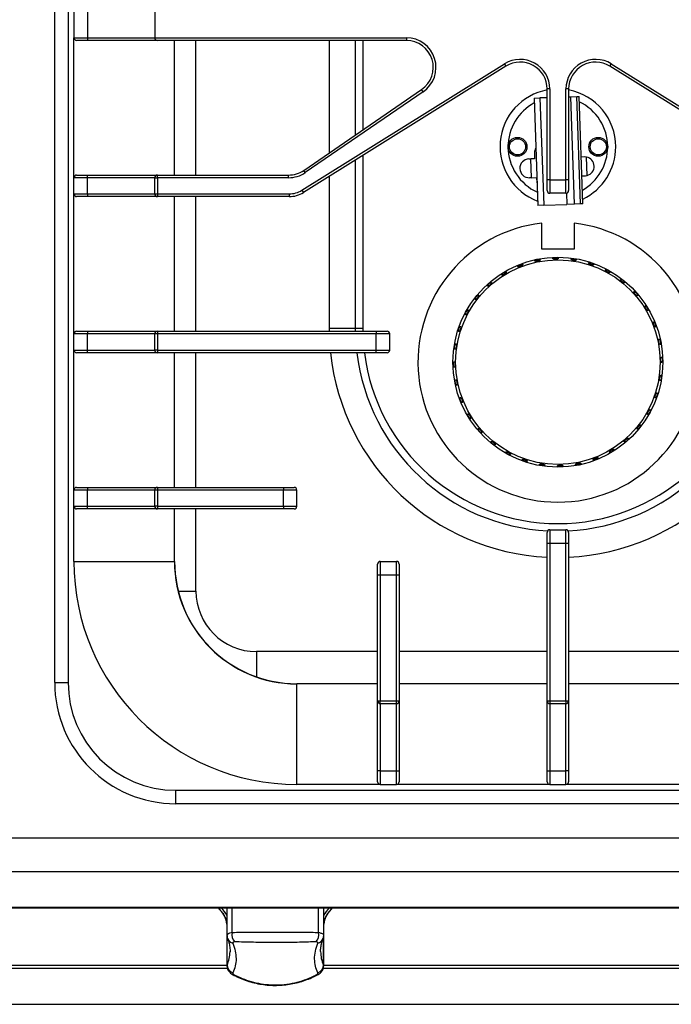
# Model space of a CAD drawing. Units: millimetres. Extents: x 20 to 100, y -66 to 35.
# Drawn here: x 60 to 84, y -66 to -30 of the extents above; entities that cross this region are included whole.
import ezdxf

# ---------------------------------------------------------------- set-up
doc = ezdxf.new("R2010")
doc.units = ezdxf.units.MM
doc.layers.add('Mutas_Product_Ekipman', color=254, linetype='Continuous')

# ---------------------------------------------------------------- blocks, each defined once
blk = doc.blocks.new('GKF7020 ÜST GÖRÜNÜŞ')
at = {"layer": 'Mutas_Product_Ekipman', "color": 7, "linetype": 'Continuous', "lineweight": 25}
for p, q in [((60.995, -54.267), (60.995, -4.967)), ((61.495, -4.967), (61.495, -54.267)), ((61.712, -28.917), (61.712, -30.317)), ((62.211, -28.917), (62.211, -30.317)), ((62.212, -28.917), (62.212, -30.317)), ((64.712, -28.917), (64.712, -30.317)), ((61.712, -30.317), (62.211, -30.317)), ((61.712, -35.517), (61.712, -30.317)), ((62.211, -30.317), (62.212, -30.317)), ((62.211, -30.317), (62.211, -30.417)), ((62.212, -30.317), (64.712, -30.317)), ((62.212, -30.317), (62.212, -30.417)), ((64.712, -30.317), (74.065, -30.317)), ((74.065, -30.317), (74.065, -30.417)), ((62.211, -30.417), (61.812, -30.417)), ((62.212, -30.417), (62.211, -30.417)), ((64.812, -30.417), (62.212, -30.417)), ((74.065, -30.417), (64.812, -30.417)), ((65.445, -35.417), (65.445, -30.417)), ((65.452, -35.417), (65.452, -30.417)), ((71.195, -30.417), (71.195, -34.595)), ((70.185, -35.981), (77.713, -31.286)), ((77.766, -31.371), (70.238, -36.066)), ((77.713, -31.286), (77.766, -31.371)), ((81.624, -31.371), (81.677, -31.286)), ((89.152, -36.066), (81.624, -31.371)), ((81.677, -31.286), (89.205, -35.981)), ((70.25, -35.242), (74.63, -32.242)), ((74.687, -32.325), (70.307, -35.325)), ((74.687, -32.325), (74.63, -32.242)), ((79.295, -32.543), (79.028, -32.552)), ((79.295, -35.592), (79.295, -32.22)), ((79.395, -32.22), (79.295, -32.22)), ((79.395, -32.22), (79.395, -35.592)), ((80.095, -32.22), (79.995, -32.22)), ((79.995, -35.592), (79.995, -32.22)), ((80.095, -32.22), (80.095, -35.592)), ((80.095, -32.514), (80.17, -32.512)), ((80.17, -32.512), (80.395, -32.504)), ((80.31, -36.497), (80.17, -32.512)), ((80.395, -32.504), (80.482, -32.501)), ((80.535, -36.489), (80.395, -32.504)), ((80.622, -36.486), (80.482, -32.501)), ((78.809, -32.56), (79.028, -32.552)), ((78.809, -32.56), (78.949, -36.545)), ((79.028, -32.552), (79.168, -36.537)), ((78.823, -34.61), (78.83, -34.81)), ((78.618, -34.818), (78.692, -34.815)), ((78.83, -34.81), (78.692, -34.815)), ((78.716, -35.515), (78.692, -34.815)), ((80.691, -34.745), (80.561, -34.749)), ((80.757, -34.751), (80.691, -34.745)), ((80.781, -35.434), (80.757, -34.751)), ((61.812, -35.417), (62.211, -35.417)), ((62.211, -35.517), (62.211, -35.417)), ((62.211, -35.417), (62.212, -35.417)), ((62.212, -35.517), (62.212, -35.417)), ((62.212, -35.417), (64.812, -35.417)), ((64.812, -35.517), (64.812, -35.417)), ((64.812, -35.417), (69.685, -35.417)), ((69.685, -35.517), (69.685, -35.417)), ((70.307, -35.325), (70.25, -35.242)), ((71.195, -35.469), (71.195, -41.117)), ((80.585, -35.449), (80.716, -35.444)), ((80.716, -35.444), (80.781, -35.434)), ((61.712, -36.117), (61.712, -35.517)), ((62.211, -35.517), (61.712, -35.517)), ((62.212, -35.517), (62.211, -35.517)), ((62.211, -36.117), (62.211, -35.517)), ((64.712, -35.517), (62.212, -35.517)), ((62.212, -36.117), (62.212, -35.517)), ((64.712, -36.117), (64.712, -35.517)), ((64.712, -35.517), (64.812, -35.517)), ((64.812, -35.517), (64.812, -36.117)), ((69.685, -35.517), (64.812, -35.517)), ((78.716, -35.515), (78.643, -35.517)), ((78.716, -35.515), (78.901, -35.508)), ((78.901, -35.508), (78.908, -35.708)), ((79.395, -35.592), (79.295, -35.592)), ((79.295, -35.992), (79.295, -35.592)), ((79.395, -35.592), (79.395, -36.092)), ((79.395, -35.592), (79.995, -35.592)), ((79.995, -36.092), (79.995, -35.592)), ((80.095, -35.592), (79.995, -35.592)), ((80.095, -35.592), (80.095, -35.992)), ((61.712, -36.117), (62.211, -36.117)), ((61.712, -41.317), (61.712, -36.117)), ((62.211, -36.117), (62.212, -36.117)), ((62.211, -36.117), (62.211, -36.217)), ((62.212, -36.117), (64.712, -36.117)), ((62.212, -36.117), (62.212, -36.217)), ((64.712, -36.117), (64.812, -36.117)), ((64.812, -36.117), (64.812, -36.217)), ((64.812, -36.117), (69.709, -36.117)), ((69.709, -36.117), (69.709, -36.217)), ((70.185, -35.981), (70.238, -36.066)), ((79.995, -36.092), (79.395, -36.092)), ((62.211, -36.217), (61.812, -36.217)), ((62.212, -36.217), (62.211, -36.217)), ((64.812, -36.217), (62.212, -36.217)), ((69.709, -36.217), (64.812, -36.217)), ((65.445, -41.217), (65.445, -36.217)), ((65.452, -41.217), (65.452, -36.217)), ((79.168, -36.537), (78.949, -36.545)), ((79.168, -36.537), (80.024, -36.507)), ((80.31, -36.497), (80.024, -36.507)), ((80.535, -36.489), (80.31, -36.497)), ((80.622, -36.486), (80.535, -36.489)), ((62.211, -41.317), (61.712, -41.317)), ((61.712, -41.917), (61.712, -41.317)), ((61.812, -41.217), (62.211, -41.217)), ((62.211, -41.217), (62.211, -41.317)), ((62.211, -41.217), (62.212, -41.217)), ((62.211, -41.917), (62.211, -41.317)), ((62.212, -41.317), (62.211, -41.317)), ((62.212, -41.217), (62.212, -41.317)), ((62.212, -41.217), (64.812, -41.217)), ((64.712, -41.317), (62.212, -41.317)), ((62.212, -41.917), (62.212, -41.317)), ((64.812, -41.317), (64.712, -41.317)), ((64.712, -41.917), (64.712, -41.317)), ((64.812, -41.217), (64.812, -41.317)), ((64.812, -41.217), (72.945, -41.217)), ((64.812, -41.317), (64.812, -41.917)), ((72.945, -41.317), (64.812, -41.317)), ((71.195, -41.117), (71.196, -41.217)), ((72.17, -41.117), (71.195, -41.117)), ((72.448, -41.117), (72.17, -41.117)), ((72.945, -41.217), (73.345, -41.217)), ((72.945, -41.217), (72.945, -41.317)), ((72.945, -41.917), (72.945, -41.317)), ((73.445, -41.317), (72.945, -41.317)), ((73.445, -41.917), (73.445, -41.317)), ((61.712, -41.917), (62.211, -41.917)), ((61.712, -47.117), (61.712, -41.917)), ((62.211, -42.017), (61.812, -42.017)), ((62.211, -41.917), (62.212, -41.917)), ((62.211, -42.017), (62.211, -41.917)), ((62.212, -42.017), (62.211, -42.017)), ((62.212, -42.017), (62.212, -41.917)), ((62.212, -41.917), (64.712, -41.917)), ((64.812, -42.017), (62.212, -42.017)), ((64.812, -41.917), (64.712, -41.917)), ((64.812, -41.917), (72.945, -41.917)), ((64.812, -41.917), (64.812, -42.017)), ((72.945, -42.017), (64.812, -42.017)), ((65.445, -47.017), (65.445, -42.017)), ((65.452, -47.017), (65.452, -42.017)), ((72.945, -41.917), (73.445, -41.917)), ((72.945, -42.017), (72.945, -41.917)), ((73.345, -42.017), (72.945, -42.017)), ((62.211, -47.117), (61.712, -47.117)), ((61.712, -47.717), (61.712, -47.117)), ((61.812, -47.017), (62.211, -47.017)), ((62.211, -47.017), (62.211, -47.117)), ((62.211, -47.017), (62.212, -47.017)), ((62.212, -47.117), (62.211, -47.117)), ((62.211, -47.717), (62.211, -47.117)), ((62.212, -47.017), (62.212, -47.117)), ((62.212, -47.017), (64.812, -47.017)), ((62.212, -47.717), (62.212, -47.117)), ((64.712, -47.117), (62.212, -47.117)), ((64.712, -47.717), (64.712, -47.117)), ((64.812, -47.117), (64.712, -47.117)), ((64.812, -47.017), (64.812, -47.117)), ((64.812, -47.017), (69.495, -47.017)), ((64.812, -47.117), (64.812, -47.717)), ((69.495, -47.117), (64.812, -47.117)), ((69.495, -47.017), (69.495, -47.117)), ((69.495, -47.017), (69.895, -47.017)), ((69.495, -47.717), (69.495, -47.117)), ((69.995, -47.117), (69.495, -47.117)), ((69.995, -47.717), (69.995, -47.117)), ((61.712, -47.717), (62.211, -47.717)), ((61.712, -49.767), (61.712, -47.717)), ((62.211, -47.817), (61.812, -47.817)), ((62.211, -47.817), (62.211, -47.717)), ((62.211, -47.717), (62.212, -47.717)), ((62.212, -47.817), (62.211, -47.817)), ((62.212, -47.717), (64.712, -47.717)), ((62.212, -47.817), (62.212, -47.717)), ((64.812, -47.817), (62.212, -47.817)), ((64.812, -47.717), (64.712, -47.717)), ((64.812, -47.717), (64.812, -47.817)), ((64.812, -47.717), (69.495, -47.717)), ((69.495, -47.817), (64.812, -47.817)), ((65.445, -49.767), (65.445, -47.817)), ((65.452, -49.767), (65.452, -47.817)), ((69.495, -47.717), (69.495, -47.817)), ((69.495, -47.717), (69.995, -47.717)), ((69.895, -47.817), (69.495, -47.817)), ((79.395, -48.592), (79.395, -49.092)), ((79.395, -48.592), (79.995, -48.592)), ((79.995, -49.092), (79.995, -48.592)), ((79.295, -49.092), (79.295, -48.692)), ((80.095, -48.692), (80.095, -49.092)), ((79.295, -49.092), (79.395, -49.092)), ((79.295, -54.95), (79.295, -49.092)), ((79.395, -49.092), (79.395, -54.95)), ((79.395, -49.092), (79.995, -49.092)), ((79.995, -49.092), (80.095, -49.092)), ((79.995, -54.95), (79.995, -49.092)), ((80.095, -49.092), (80.095, -54.95)), ((61.712, -49.767), (65.445, -49.767)), ((72.995, -50.267), (72.995, -49.867)), ((73.095, -49.767), (73.095, -50.267)), ((73.095, -49.767), (73.695, -49.767)), ((73.695, -50.267), (73.695, -49.767)), ((73.795, -49.867), (73.795, -50.267)), ((72.995, -50.267), (73.095, -50.267)), ((72.995, -54.95), (72.995, -50.267)), ((73.095, -50.267), (73.095, -54.95)), ((73.095, -50.267), (73.695, -50.267)), ((73.695, -50.267), (73.795, -50.267)), ((73.695, -54.95), (73.695, -50.267)), ((73.795, -50.267), (73.795, -54.95)), ((60.995, -54.267), (61.495, -54.267)), ((72.995, -54.31), (69.995, -54.31)), ((69.995, -58.05), (69.995, -54.317)), ((72.995, -54.317), (69.995, -54.317)), ((79.295, -54.31), (73.795, -54.31)), ((79.295, -54.317), (73.795, -54.317)), ((85.595, -54.31), (80.095, -54.31)), ((85.595, -54.317), (80.095, -54.317)), ((72.995, -54.95), (73.095, -54.95)), ((72.995, -57.55), (72.995, -54.95)), ((73.095, -55.05), (73.095, -54.95)), ((73.095, -54.95), (73.695, -54.95)), ((73.095, -55.05), (73.695, -55.05)), ((73.095, -55.05), (73.095, -57.55)), ((73.695, -55.05), (73.695, -54.95)), ((73.695, -54.95), (73.795, -54.95)), ((73.695, -57.55), (73.695, -55.05)), ((73.795, -54.95), (73.795, -57.55)), ((79.295, -54.95), (79.395, -54.95)), ((79.295, -57.55), (79.295, -54.95)), ((79.395, -54.95), (79.395, -55.05)), ((79.395, -54.95), (79.995, -54.95)), ((79.395, -55.05), (79.995, -55.05)), ((79.395, -55.05), (79.395, -57.55)), ((79.995, -54.95), (79.995, -55.05)), ((79.995, -54.95), (80.095, -54.95)), ((79.995, -57.55), (79.995, -55.05)), ((80.095, -54.95), (80.095, -57.55)), ((73.095, -57.55), (72.995, -57.55)), ((72.995, -57.551), (72.995, -57.55)), ((73.095, -57.551), (72.995, -57.551)), ((72.995, -57.95), (72.995, -57.551)), ((73.095, -57.55), (73.695, -57.55)), ((73.095, -57.55), (73.095, -57.551)), ((73.095, -57.551), (73.095, -58.05)), ((73.095, -57.551), (73.695, -57.551)), ((73.695, -57.55), (73.795, -57.55)), ((73.695, -57.551), (73.695, -57.55)), ((73.695, -58.05), (73.695, -57.551)), ((73.695, -57.551), (73.795, -57.551)), ((73.795, -57.55), (73.795, -57.551)), ((73.795, -57.551), (73.795, -57.95)), ((79.295, -57.55), (79.395, -57.55)), ((79.295, -57.551), (79.295, -57.55)), ((79.295, -57.551), (79.395, -57.551)), ((79.295, -57.95), (79.295, -57.551)), ((79.395, -57.55), (79.995, -57.55)), ((79.395, -57.55), (79.395, -57.551)), ((79.395, -57.551), (79.395, -58.05)), ((79.395, -57.551), (79.995, -57.551)), ((80.095, -57.55), (79.995, -57.55)), ((79.995, -57.551), (79.995, -57.55)), ((79.995, -58.05), (79.995, -57.551)), ((80.095, -57.551), (79.995, -57.551)), ((80.095, -57.55), (80.095, -57.551)), ((80.095, -57.551), (80.095, -57.95)), ((73.095, -58.05), (69.995, -58.05)), ((73.095, -58.05), (73.695, -58.05)), ((79.395, -58.05), (73.695, -58.05)), ((79.395, -58.05), (79.995, -58.05)), ((85.695, -58.05), (79.995, -58.05)), ((65.495, -58.267), (93.895, -58.267)), ((65.495, -58.767), (65.495, -58.267)), ((93.895, -58.767), (65.495, -58.767)), ((19.695, -60.035), (99.695, -60.035)), ((99.695, -61.304), (19.695, -61.304)), ((19.695, -62.611), (99.695, -62.611)), ((19.695, -62.637), (99.695, -62.637)), ((67.067, -62.637), (67.125, -62.699)), ((67.396, -62.637), (67.396, -63.663)), ((70.994, -63.663), (70.994, -62.637)), ((71.265, -62.699), (71.32, -62.637)), ((67.396, -63.663), (67.396, -64.788)), ((70.994, -64.788), (70.994, -63.663)), ((70.876, -64.256), (70.877, -64.263)), ((57.98, -64.88), (67.412, -64.88)), ((70.98, -64.88), (87.44, -64.88)), ((24.695, -66.218), (94.695, -66.218))]:
    blk.add_line(p, q, dxfattribs=at)
at = {"layer": 'Mutas_Product_Ekipman', "color": 8, "linetype": 'Continuous', "lineweight": 25}
for p, q in [((66.245, -35.417), (66.245, -30.417)), ((72.17, -33.928), (72.17, -30.417)), ((72.448, -30.417), (72.448, -33.737)), ((72.448, -34.688), (72.448, -41.117)), ((72.17, -41.117), (72.17, -34.861)), ((80.009, -36.091), (80.024, -36.507)), ((66.245, -41.217), (66.245, -36.217)), ((72.17, -41.217), (72.17, -41.117)), ((72.448, -41.117), (72.448, -41.217)), ((66.245, -47.017), (66.245, -42.017)), ((66.245, -50.867), (66.245, -47.817)), ((65.445, -49.767), (65.452, -49.767)), ((65.587, -50.867), (66.245, -50.867)), ((68.495, -53.117), (68.495, -54.055)), ((72.995, -53.117), (68.495, -53.117)), ((79.295, -53.117), (73.795, -53.117)), ((85.595, -53.117), (80.095, -53.117)), ((69.995, -54.317), (69.995, -54.31)), ((67.094, -62.637), (67.148, -62.717)), ((67.148, -62.717), (67.128, -62.696)), ((67.148, -62.717), (67.156, -62.722)), ((67.586, -63.549), (67.586, -62.637)), ((70.804, -63.549), (70.804, -62.637)), ((71.235, -62.722), (71.242, -62.717)), ((71.242, -62.717), (71.296, -62.637)), ((71.242, -62.717), (71.262, -62.696)), ((67.401, -64.763), (67.401, -63.706)), ((70.989, -64.763), (70.989, -63.705)), ((57.994, -64.766), (67.396, -64.766)), ((70.989, -64.763), (70.987, -64.788)), ((70.994, -64.766), (87.428, -64.766))]:
    blk.add_line(p, q, dxfattribs=at)
at = {"layer": 'Mutas_Product_Ekipman', "color": 7, "linetype": 'Continuous', "lineweight": 25}
for centre, radius in [((78.195, -34.367), 0.35), ((78.195, -34.367), 0.3), ((81.195, -34.367), 0.35), ((81.195, -34.367), 0.3), ((79.695, -42.367), 3.9), ((79.695, -42.367), 3.8)]:
    blk.add_circle(centre, radius, dxfattribs=at)
for centre, radius, start, end in [((61.812, -30.317), 0.1, 180, 270), ((64.812, -30.317), 0.1, 180, 270), ((74.065, -31.417), 1.1, 304.4085, 90), ((74.065, -31.417), 1, 304.4085, 90), ((78.295, -32.22), 1.1, 0, 121.95), ((78.295, -32.22), 1, 360, 121.95), ((81.095, -32.22), 1.1, 58.05, 180), ((81.095, -32.22), 1, 58.05, 180), ((79.695, -34.367), 2.15, 100.7222, 249.529), ((79.695, -34.367), 2.15, 0, 79.2778), ((79.695, -34.367), 2.15, 295.3542, 0), ((78.631, -35.167), 0.35, 92.0115, 182.0115), ((80.693, -35.095), 0.35, 284.6331, 79.3899), ((61.812, -35.517), 0.1, 90, 180), ((64.812, -35.517), 0.1, 90, 180), ((69.685, -34.417), 1, 270, 304.4085), ((69.685, -34.417), 1.1, 270, 304.4085), ((78.631, -35.167), 0.35, 182.0115, 272.0115), ((61.812, -36.117), 0.1, 180, 270), ((64.812, -36.117), 0.1, 180, 270), ((69.709, -35.217), 0.9, 270, 301.95), ((69.709, -35.217), 1, 270, 301.95), ((79.395, -35.992), 0.1, 180, 270), ((79.995, -35.992), 0.1, 270, 0), ((79.695, -42.367), 5.2, 96.6258, 83.3742), ((61.812, -41.317), 0.1, 90, 180), ((64.812, -41.317), 0.1, 90, 180), ((73.345, -41.317), 0.1, 0, 90), ((61.812, -41.917), 0.1, 180, 270), ((64.812, -41.917), 0.1, 180, 270), ((79.695, -41.117), 8.5, 186.078, 267.3027), ((73.345, -41.917), 0.1, 270, 0), ((79.695, -41.117), 8.5, 272.6973, 353.922), ((61.812, -47.117), 0.1, 90, 180), ((64.812, -47.117), 0.1, 90, 180), ((69.895, -47.117), 0.1, 0, 90), ((61.812, -47.717), 0.1, 180, 270), ((64.812, -47.717), 0.1, 180, 270), ((69.895, -47.717), 0.1, 270, 0), ((79.395, -48.692), 0.1, 90, 180), ((79.995, -48.692), 0.1, 0, 90), ((69.995, -49.767), 8.283, 180, 270), ((69.995, -49.767), 4.549, 180, 270), ((69.995, -49.767), 4.543, 180, 270), ((73.095, -49.867), 0.1, 90, 180), ((73.695, -49.867), 0.1, 0, 90), ((68.495, -50.867), 2.25, 180, 270), ((65.495, -54.267), 4.5, 180, 270), ((65.495, -54.267), 4, 180, 270), ((73.095, -54.95), 0.1, 180, 270), ((73.695, -54.95), 0.1, 270, 0), ((79.395, -54.95), 0.1, 180, 270), ((79.995, -54.95), 0.1, 270, 0), ((73.095, -57.95), 0.1, 180, 270), ((73.695, -57.95), 0.1, 270, 0), ((79.395, -57.95), 0.1, 180, 270), ((79.995, -57.95), 0.1, 270, 0), ((67.946, -63.634), 0.37, 166.8155, 226.295), ((70.444, -63.634), 0.37, 313.705, 13.1845), ((67.705, -64.759), 0.303, 180.7963, 252.3348), ((70.685, -64.759), 0.303, 287.6652, 359.2037)]:
    blk.add_arc(centre, radius, start, end, dxfattribs=at)
at = {"layer": 'Mutas_Product_Ekipman', "color": 8, "linetype": 'Continuous', "lineweight": 25}
for centre, radius, start, end in [((79.695, -34.367), 1.85, 118.3972, 180), ((79.695, -34.367), 1.85, 0, 64.5932), ((79.695, -34.367), 1.85, 180, 245.6258), ((79.695, -34.367), 1.85, 299.4298, 0), ((79.695, -41.117), 7.525, 186.8688, 267.1015), ((79.695, -41.117), 7.247, 187.1338, 352.8662), ((79.695, -41.117), 7.525, 272.8985, 353.1312), ((66.496, -63.346), 0.906, 6.5974, 43.9586), ((66.588, -63.294), 0.888, 24.5883, 47.701), ((71.802, -63.294), 0.888, 132.299, 155.4117), ((71.894, -63.346), 0.906, 136.0414, 173.4026), ((67.667, -63.681), 0.268, 201.356, 258.2923), ((70.723, -63.681), 0.268, 281.7117, 338.3469), ((67.67, -65.049), 0.086, 243.2555, 284.1351), ((70.72, -65.049), 0.0862, 255.8871, 296.2687)]:
    blk.add_arc(centre, radius, start, end, dxfattribs=at)
at = {"layer": 'Mutas_Product_Ekipman', "color": 7, "linetype": 'Continuous', "lineweight": 25}
for points, knots in [([(78.874, -34.41), (78.873, -34.414), (78.872, -34.422), (78.862, -34.443), (78.844, -34.48), (78.826, -34.541), (78.824, -34.587), (78.823, -34.61)], [0, 0, 0, 0, 0.13804, 0.266008, 0.502294, 0.737632, 1, 1, 1, 1]), ([(79.095, -38.167), (79.095, -38.155), (79.095, -37.832), (79.095, -37.511), (79.095, -37.202)], [0, 0, 0, 0, 0.039604, 1, 1, 1, 1]), ([(80.295, -37.202), (80.295, -37.511), (80.295, -37.832), (80.295, -38.155), (80.295, -38.167)], [0, 0, 0, 0, 0.960396, 1, 1, 1, 1]), ([(80.295, -38.167), (80.197, -38.167), (79.974, -38.167), (79.607, -38.167), (79.303, -38.167), (79.134, -38.167), (79.095, -38.167)], [0, 0, 0, 0, 0.247661, 0.567616, 0.89983, 1, 1, 1, 1]), ([(78.386, -38.752), (78.388, -38.748), (78.39, -38.739), (78.379, -38.732), (78.359, -38.73), (78.33, -38.733), (78.299, -38.742), (78.267, -38.754), (78.24, -38.768), (78.218, -38.784), (78.204, -38.799), (78.199, -38.811), (78.206, -38.82), (78.223, -38.823), (78.249, -38.821), (78.28, -38.813), (78.312, -38.802), (78.341, -38.788), (78.365, -38.773), (78.38, -38.761), (78.385, -38.754), (78.386, -38.752)], [0, 0, 0, 0, 0.056953, 0.113889, 0.171053, 0.226836, 0.280069, 0.330974, 0.380975, 0.431803, 0.484722, 0.54006, 0.59704, 0.654099, 0.709723, 0.763225, 0.814898, 0.865654, 0.916598, 0.968731, 1, 1, 1, 1]), ([(79.032, -38.582), (79.035, -38.578), (79.04, -38.57), (79.034, -38.561), (79.016, -38.554), (78.989, -38.551), (78.957, -38.553), (78.924, -38.559), (78.893, -38.568), (78.867, -38.579), (78.849, -38.591), (78.84, -38.603), (78.842, -38.614), (78.856, -38.621), (78.881, -38.623), (78.911, -38.622), (78.945, -38.617), (78.977, -38.609), (79.004, -38.599), (79.023, -38.59), (79.029, -38.584), (79.032, -38.582)], [0, 0, 0, 0, 0.056751, 0.113474, 0.170707, 0.226934, 0.280765, 0.332092, 0.38214, 0.432651, 0.485042, 0.539875, 0.59661, 0.653798, 0.709835, 0.763812, 0.815825, 0.86669, 0.917499, 0.969297, 1, 1, 1, 1]), ([(79.704, -38.521), (79.706, -38.517), (79.71, -38.51), (79.7, -38.5), (79.68, -38.491), (79.651, -38.485), (79.618, -38.483), (79.585, -38.484), (79.554, -38.489), (79.529, -38.496), (79.512, -38.505), (79.505, -38.516), (79.51, -38.526), (79.527, -38.535), (79.554, -38.541), (79.586, -38.544), (79.62, -38.543), (79.652, -38.54), (79.678, -38.534), (79.696, -38.527), (79.701, -38.522), (79.704, -38.521)], [0, 0, 0, 0, 0.057052, 0.114094, 0.17116, 0.226604, 0.279433, 0.330092, 0.380111, 0.431192, 0.484483, 0.540145, 0.597246, 0.654172, 0.709493, 0.76268, 0.814147, 0.86486, 0.915924, 0.968306, 1, 1, 1, 1]), ([(80.356, -38.587), (80.362, -38.585), (80.374, -38.581), (80.378, -38.571), (80.372, -38.559), (80.353, -38.547), (80.325, -38.536), (80.293, -38.528), (80.26, -38.524), (80.23, -38.523), (80.204, -38.526), (80.185, -38.532), (80.177, -38.542), (80.18, -38.553), (80.196, -38.564), (80.221, -38.575), (80.252, -38.583), (80.285, -38.588), (80.317, -38.591), (80.341, -38.59), (80.352, -38.588), (80.356, -38.587)], [0, 0, 0, 0, 0.055899, 0.111749, 0.168733, 0.22579, 0.281207, 0.334007, 0.384649, 0.434671, 0.485774, 0.539094, 0.594781, 0.651891, 0.708805, 0.764104, 0.817267, 0.86872, 0.919431, 0.970507, 1, 1, 1, 1]), ([(80.995, -38.759), (81.002, -38.759), (81.017, -38.758), (81.026, -38.751), (81.025, -38.739), (81.013, -38.724), (80.99, -38.709), (80.961, -38.694), (80.929, -38.683), (80.898, -38.676), (80.871, -38.673), (80.849, -38.674), (80.836, -38.681), (80.834, -38.691), (80.843, -38.704), (80.863, -38.719), (80.891, -38.733), (80.922, -38.745), (80.954, -38.754), (80.979, -38.758), (80.991, -38.759), (80.995, -38.759)], [0, 0, 0, 0, 0.055341, 0.110627, 0.167259, 0.224482, 0.280589, 0.334249, 0.385449, 0.435475, 0.48607, 0.538611, 0.593593, 0.650406, 0.707566, 0.763489, 0.81733, 0.869241, 0.92007, 0.970913, 1, 1, 1, 1]), ([(77.778, -39.034), (77.779, -39.03), (77.78, -39.021), (77.768, -39.016), (77.748, -39.017), (77.72, -39.025), (77.691, -39.039), (77.662, -39.057), (77.637, -39.076), (77.618, -39.095), (77.607, -39.112), (77.604, -39.125), (77.612, -39.133), (77.63, -39.133), (77.655, -39.126), (77.684, -39.113), (77.713, -39.096), (77.74, -39.078), (77.761, -39.059), (77.774, -39.044), (77.777, -39.037), (77.778, -39.034)], [0, 0, 0, 0, 0.0569471, 0.1138762, 0.1710441, 0.2268445, 0.2800987, 0.331018, 0.3810189, 0.4318342, 0.4847338, 0.5400548, 0.5970269, 0.6540917, 0.7097316, 0.7632508, 0.8149352, 0.865694, 0.9166321, 0.9687523, 1, 1, 1, 1]), ([(81.619, -39.041), (81.624, -39.04), (81.634, -39.038), (81.636, -39.027), (81.627, -39.011), (81.609, -38.992), (81.583, -38.973), (81.554, -38.956), (81.525, -38.942), (81.498, -38.934), (81.476, -38.931), (81.46, -38.934), (81.455, -38.943), (81.46, -38.957), (81.476, -38.975), (81.5, -38.993), (81.528, -39.011), (81.558, -39.026), (81.586, -39.036), (81.606, -39.041), (81.616, -39.041), (81.619, -39.041)], [0, 0, 0, 0, 0.056666, 0.113301, 0.170538, 0.226902, 0.28094, 0.332429, 0.382514, 0.432931, 0.485145, 0.539797, 0.596429, 0.653643, 0.709813, 0.763957, 0.816098, 0.867013, 0.917787, 0.969477, 1, 1, 1, 1]), ([(77.226, -39.427), (77.227, -39.421), (77.231, -39.41), (77.224, -39.402), (77.208, -39.402), (77.186, -39.41), (77.159, -39.426), (77.132, -39.447), (77.109, -39.469), (77.09, -39.492), (77.077, -39.513), (77.072, -39.53), (77.076, -39.541), (77.088, -39.543), (77.109, -39.537), (77.134, -39.523), (77.16, -39.503), (77.185, -39.481), (77.206, -39.458), (77.22, -39.44), (77.224, -39.43), (77.226, -39.427)], [0, 0, 0, 0, 0.056269, 0.112496, 0.169649, 0.226462, 0.281298, 0.333489, 0.383823, 0.43396, 0.485518, 0.539429, 0.595576, 0.652794, 0.709427, 0.764226, 0.816916, 0.868094, 0.918793, 0.970107, 1, 1, 1, 1]), ([(82.165, -39.426), (82.17, -39.426), (82.181, -39.426), (82.186, -39.417), (82.182, -39.4), (82.168, -39.379), (82.147, -39.355), (82.122, -39.333), (82.095, -39.314), (82.07, -39.301), (82.048, -39.293), (82.031, -39.292), (82.023, -39.299), (82.025, -39.313), (82.036, -39.333), (82.055, -39.355), (82.08, -39.378), (82.107, -39.398), (82.132, -39.414), (82.152, -39.423), (82.162, -39.425), (82.165, -39.426)], [0, 0, 0, 0, 0.0565077, 0.1129798, 0.1701995, 0.2267742, 0.2811583, 0.3329356, 0.3831072, 0.4333869, 0.4853116, 0.5396496, 0.5960895, 0.653325, 0.7097056, 0.7641304, 0.8164978, 0.8675131, 0.9182431, 0.9697625, 1, 1, 1, 1]), ([(82.553, -39.823), (82.559, -39.832), (82.573, -39.849), (82.596, -39.871), (82.618, -39.889), (82.637, -39.9), (82.652, -39.903), (82.66, -39.896), (82.66, -39.88), (82.652, -39.858), (82.636, -39.831), (82.616, -39.805), (82.593, -39.781), (82.57, -39.762), (82.549, -39.749), (82.532, -39.744), (82.521, -39.748), (82.519, -39.761), (82.526, -39.781), (82.538, -39.803), (82.549, -39.818), (82.553, -39.823)], [0, 0, 0, 0, 0.050775, 0.1015479, 0.1525087, 0.2046814, 0.2587234, 0.3147025, 0.3718594, 0.4286589, 0.4834674, 0.5356331, 0.585955, 0.636096, 0.6876711, 0.7416028, 0.7977642, 0.8549821, 0.9115994, 0.9663757, 1, 1, 1, 1]), ([(76.751, -39.905), (76.753, -39.899), (76.755, -39.886), (76.749, -39.877), (76.736, -39.877), (76.716, -39.887), (76.693, -39.905), (76.67, -39.929), (76.649, -39.956), (76.633, -39.982), (76.623, -40.006), (76.619, -40.025), (76.623, -40.037), (76.634, -40.04), (76.651, -40.032), (76.673, -40.016), (76.696, -39.993), (76.717, -39.967), (76.735, -39.941), (76.746, -39.92), (76.75, -39.909), (76.751, -39.905)], [0, 0, 0, 0, 0.0558724, 0.1116957, 0.1686657, 0.2257349, 0.2811899, 0.3340313, 0.3846972, 0.4347156, 0.4857902, 0.5390707, 0.5947248, 0.651824, 0.7087542, 0.7640855, 0.8172815, 0.8687544, 0.919469, 0.9705306, 1, 1, 1, 1]), ([(76.369, -40.45), (76.369, -40.444), (76.368, -40.432), (76.359, -40.426), (76.345, -40.431), (76.327, -40.445), (76.307, -40.469), (76.289, -40.497), (76.274, -40.526), (76.264, -40.555), (76.259, -40.579), (76.26, -40.597), (76.266, -40.607), (76.279, -40.606), (76.295, -40.593), (76.314, -40.572), (76.332, -40.545), (76.348, -40.515), (76.361, -40.486), (76.367, -40.464), (76.368, -40.454), (76.369, -40.45)], [0, 0, 0, 0, 0.056159, 0.112275, 0.169385, 0.226284, 0.281304, 0.333679, 0.384098, 0.434189, 0.485601, 0.539329, 0.595341, 0.652536, 0.709264, 0.764219, 0.817052, 0.868308, 0.919005, 0.970239, 1, 1, 1, 1]), ([(82.976, -40.299), (82.97, -40.294), (82.957, -40.282), (82.941, -40.277), (82.932, -40.281), (82.929, -40.295), (82.933, -40.318), (82.944, -40.346), (82.96, -40.375), (82.978, -40.403), (82.997, -40.427), (83.015, -40.444), (83.03, -40.453), (83.041, -40.452), (83.047, -40.44), (83.045, -40.419), (83.037, -40.392), (83.023, -40.362), (83.005, -40.334), (82.989, -40.313), (82.979, -40.303), (82.976, -40.299)], [0, 0, 0, 0, 0.0549889, 0.1099105, 0.1664375, 0.2236675, 0.2799522, 0.3342455, 0.3865056, 0.4374723, 0.4882216, 0.5398203, 0.5930861, 0.6483503, 0.7051963, 0.7623516, 0.8180976, 0.8712835, 0.9221591, 0.9721609, 1, 1, 1, 1]), ([(83.331, -41.016), (83.329, -41.007), (83.326, -40.989), (83.316, -40.957), (83.302, -40.928), (83.287, -40.902), (83.272, -40.883), (83.258, -40.873), (83.247, -40.873), (83.24, -40.884), (83.239, -40.906), (83.244, -40.934), (83.254, -40.966), (83.266, -40.997), (83.281, -41.025), (83.295, -41.046), (83.309, -41.059), (83.321, -41.063), (83.329, -41.055), (83.332, -41.038), (83.331, -41.023), (83.331, -41.016)], [0, 0, 0, 0, 0.051404, 0.102865, 0.153158, 0.20331, 0.254919, 0.308892, 0.365083, 0.422302, 0.478894, 0.533631, 0.586265, 0.637412, 0.68811, 0.739449, 0.792318, 0.84717, 0.903761, 0.960985, 1, 1, 1, 1]), ([(76.087, -41.064), (76.086, -41.057), (76.085, -41.044), (76.077, -41.035), (76.065, -41.038), (76.05, -41.052), (76.034, -41.076), (76.02, -41.105), (76.01, -41.137), (76.003, -41.168), (76, -41.195), (76.003, -41.215), (76.009, -41.227), (76.02, -41.228), (76.034, -41.217), (76.048, -41.196), (76.062, -41.168), (76.074, -41.136), (76.083, -41.105), (76.087, -41.08), (76.087, -41.069), (76.087, -41.064)], [0, 0, 0, 0, 0.05557, 0.111087, 0.167875, 0.225054, 0.280902, 0.334216, 0.385175, 0.435177, 0.485959, 0.538806, 0.594079, 0.65103, 0.708112, 0.763795, 0.817361, 0.869078, 0.919846, 0.970769, 1, 1, 1, 1]), ([(75.912, -41.698), (75.909, -41.693), (75.904, -41.684), (75.893, -41.686), (75.881, -41.698), (75.869, -41.722), (75.86, -41.752), (75.853, -41.785), (75.851, -41.817), (75.852, -41.846), (75.856, -41.868), (75.864, -41.882), (75.874, -41.885), (75.886, -41.876), (75.897, -41.856), (75.907, -41.827), (75.914, -41.794), (75.918, -41.761), (75.918, -41.731), (75.916, -41.71), (75.913, -41.701), (75.912, -41.698)], [0, 0, 0, 0, 0.056592, 0.113151, 0.170384, 0.226852, 0.281057, 0.332682, 0.382805, 0.433153, 0.485227, 0.539728, 0.596271, 0.653499, 0.709772, 0.764051, 0.816299, 0.86726, 0.918011, 0.969617, 1, 1, 1, 1]), ([(83.449, -41.634), (83.452, -41.644), (83.458, -41.665), (83.469, -41.689), (83.48, -41.706), (83.492, -41.712), (83.501, -41.707), (83.508, -41.69), (83.511, -41.663), (83.509, -41.631), (83.504, -41.598), (83.495, -41.567), (83.484, -41.541), (83.472, -41.522), (83.46, -41.513), (83.449, -41.514), (83.442, -41.528), (83.439, -41.551), (83.44, -41.582), (83.444, -41.611), (83.448, -41.628), (83.449, -41.634)], [0, 0, 0, 0, 0.0516585, 0.1032764, 0.1559769, 0.2106507, 0.2671209, 0.3243574, 0.380689, 0.4346778, 0.486127, 0.5362017, 0.5866397, 0.6388945, 0.6935882, 0.7502446, 0.807453, 0.8635914, 0.9176948, 0.9698044, 1, 1, 1, 1]), ([(75.856, -42.37), (75.853, -42.365), (75.846, -42.355), (75.836, -42.354), (75.826, -42.365), (75.817, -42.387), (75.812, -42.417), (75.81, -42.451), (75.812, -42.483), (75.817, -42.513), (75.825, -42.537), (75.835, -42.552), (75.845, -42.557), (75.855, -42.55), (75.864, -42.531), (75.869, -42.503), (75.871, -42.47), (75.871, -42.437), (75.867, -42.406), (75.862, -42.383), (75.857, -42.374), (75.856, -42.37)], [0, 0, 0, 0, 0.056165, 0.112285, 0.169397, 0.226293, 0.281305, 0.333671, 0.384086, 0.434179, 0.485597, 0.539334, 0.595352, 0.652548, 0.709272, 0.76422, 0.817046, 0.868299, 0.918995, 0.970233, 1, 1, 1, 1]), ([(83.537, -42.184), (83.534, -42.189), (83.528, -42.198), (83.522, -42.224), (83.519, -42.256), (83.519, -42.29), (83.522, -42.322), (83.527, -42.349), (83.535, -42.37), (83.545, -42.38), (83.555, -42.38), (83.565, -42.367), (83.574, -42.344), (83.578, -42.313), (83.58, -42.28), (83.577, -42.247), (83.572, -42.218), (83.563, -42.195), (83.554, -42.181), (83.544, -42.178), (83.539, -42.183), (83.537, -42.184)], [0, 0, 0, 0, 0.054843, 0.109749, 0.163069, 0.214627, 0.265355, 0.316356, 0.368616, 0.422766, 0.478834, 0.536015, 0.592744, 0.647413, 0.699447, 0.749713, 0.799893, 0.851578, 0.905642, 0.961897, 1, 1, 1, 1]), ([(75.934, -43.077), (75.93, -43.068), (75.923, -43.049), (75.912, -43.031), (75.9, -43.023), (75.89, -43.026), (75.883, -43.041), (75.879, -43.066), (75.88, -43.097), (75.885, -43.13), (75.893, -43.162), (75.904, -43.189), (75.916, -43.209), (75.928, -43.221), (75.939, -43.222), (75.947, -43.211), (75.951, -43.189), (75.951, -43.159), (75.946, -43.126), (75.94, -43.098), (75.935, -43.083), (75.934, -43.077)], [0, 0, 0, 0, 0.052879, 0.105702, 0.159974, 0.216149, 0.273357, 0.330001, 0.384509, 0.436396, 0.486606, 0.536842, 0.588665, 0.642887, 0.699251, 0.756487, 0.81294, 0.867466, 0.919919, 0.970975, 1, 1, 1, 1]), ([(83.506, -42.858), (83.502, -42.864), (83.495, -42.874), (83.485, -42.902), (83.478, -42.933), (83.473, -42.967), (83.471, -42.998), (83.474, -43.024), (83.479, -43.042), (83.488, -43.051), (83.499, -43.048), (83.511, -43.033), (83.523, -43.008), (83.532, -42.977), (83.537, -42.944), (83.539, -42.912), (83.538, -42.884), (83.532, -42.863), (83.524, -42.851), (83.515, -42.85), (83.508, -42.856), (83.506, -42.858)], [0, 0, 0, 0, 0.054054, 0.108171, 0.160773, 0.211908, 0.262608, 0.313961, 0.366852, 0.421726, 0.478333, 0.535556, 0.591698, 0.645409, 0.696645, 0.746673, 0.797238, 0.849727, 0.904658, 0.961443, 1, 1, 1, 1]), ([(83.359, -43.516), (83.355, -43.521), (83.345, -43.532), (83.331, -43.559), (83.319, -43.59), (83.309, -43.621), (83.304, -43.651), (83.302, -43.675), (83.306, -43.692), (83.314, -43.7), (83.326, -43.696), (83.341, -43.681), (83.357, -43.656), (83.371, -43.626), (83.381, -43.594), (83.387, -43.564), (83.389, -43.538), (83.387, -43.518), (83.38, -43.507), (83.37, -43.507), (83.362, -43.513), (83.359, -43.516)], [0, 0, 0, 0, 0.0535196, 0.1070992, 0.1592563, 0.2101808, 0.2609444, 0.3126064, 0.3659659, 0.4213225, 0.4782165, 0.5353371, 0.5909671, 0.6440133, 0.6947996, 0.7448004, 0.7957362, 0.848819, 0.9043029, 0.9613386, 1, 1, 1, 1]), ([(76.149, -43.823), (76.148, -43.814), (76.145, -43.797), (76.135, -43.765), (76.122, -43.735), (76.108, -43.708), (76.093, -43.687), (76.079, -43.674), (76.068, -43.672), (76.06, -43.681), (76.057, -43.701), (76.06, -43.729), (76.068, -43.761), (76.08, -43.792), (76.095, -43.82), (76.11, -43.843), (76.125, -43.858), (76.138, -43.863), (76.147, -43.857), (76.151, -43.843), (76.15, -43.829), (76.149, -43.823)], [0, 0, 0, 0, 0.051933, 0.10391, 0.154958, 0.205673, 0.25713, 0.310184, 0.365232, 0.42195, 0.479149, 0.535118, 0.588591, 0.639657, 0.689663, 0.74035, 0.793048, 0.84818, 0.905065, 0.962183, 1, 1, 1, 1]), ([(83.107, -44.133), (83.102, -44.137), (83.091, -44.144), (83.073, -44.167), (83.055, -44.195), (83.039, -44.224), (83.028, -44.253), (83.021, -44.278), (83.02, -44.296), (83.026, -44.307), (83.038, -44.307), (83.054, -44.297), (83.074, -44.277), (83.093, -44.251), (83.109, -44.221), (83.122, -44.192), (83.129, -44.166), (83.131, -44.145), (83.127, -44.131), (83.119, -44.127), (83.11, -44.131), (83.107, -44.133)], [0, 0, 0, 0, 0.053926, 0.107914, 0.160406, 0.211485, 0.262194, 0.313616, 0.366615, 0.421607, 0.478288, 0.535497, 0.591524, 0.645076, 0.696198, 0.74621, 0.796855, 0.849483, 0.904549, 0.961402, 1, 1, 1, 1]), ([(76.395, -44.311), (76.389, -44.304), (76.376, -44.291), (76.36, -44.282), (76.349, -44.283), (76.343, -44.294), (76.344, -44.314), (76.353, -44.341), (76.366, -44.371), (76.384, -44.4), (76.403, -44.425), (76.422, -44.444), (76.439, -44.455), (76.452, -44.458), (76.46, -44.45), (76.46, -44.433), (76.454, -44.408), (76.441, -44.379), (76.424, -44.35), (76.408, -44.327), (76.399, -44.315), (76.395, -44.311)], [0, 0, 0, 0, 0.05369, 0.107319, 0.162483, 0.219277, 0.276455, 0.3323, 0.385611, 0.436568, 0.48657, 0.537353, 0.590203, 0.645478, 0.702431, 0.759511, 0.815192, 0.868756, 0.920471, 0.971238, 1, 1, 1, 1]), ([(76.847, -44.925), (76.841, -44.916), (76.829, -44.899), (76.806, -44.875), (76.783, -44.854), (76.762, -44.839), (76.745, -44.832), (76.733, -44.834), (76.729, -44.845), (76.733, -44.864), (76.745, -44.889), (76.763, -44.916), (76.785, -44.942), (76.808, -44.963), (76.83, -44.979), (76.849, -44.989), (76.864, -44.99), (76.871, -44.982), (76.869, -44.965), (76.86, -44.945), (76.85, -44.93), (76.847, -44.925)], [0, 0, 0, 0, 0.050909, 0.101833, 0.152542, 0.203959, 0.256951, 0.311934, 0.368611, 0.425822, 0.481859, 0.535424, 0.586554, 0.636568, 0.687207, 0.739825, 0.794882, 0.851731, 0.90887, 0.964727, 1, 1, 1, 1]), ([(82.756, -44.697), (82.751, -44.698), (82.741, -44.701), (82.72, -44.716), (82.697, -44.738), (82.675, -44.764), (82.657, -44.791), (82.643, -44.815), (82.636, -44.836), (82.636, -44.851), (82.643, -44.858), (82.659, -44.856), (82.68, -44.844), (82.703, -44.824), (82.726, -44.799), (82.745, -44.772), (82.76, -44.747), (82.769, -44.724), (82.771, -44.706), (82.766, -44.697), (82.759, -44.697), (82.756, -44.697)], [0, 0, 0, 0, 0.054986, 0.110034, 0.163494, 0.215145, 0.265893, 0.316844, 0.368995, 0.423011, 0.478967, 0.536117, 0.592931, 0.647771, 0.699966, 0.750301, 0.800433, 0.851981, 0.905881, 0.962018, 1, 1, 1, 1]), ([(77.356, -45.406), (77.351, -45.4), (77.341, -45.386), (77.318, -45.364), (77.292, -45.343), (77.265, -45.325), (77.241, -45.313), (77.221, -45.307), (77.208, -45.309), (77.204, -45.319), (77.209, -45.336), (77.223, -45.358), (77.245, -45.381), (77.27, -45.403), (77.297, -45.422), (77.322, -45.435), (77.344, -45.442), (77.36, -45.442), (77.367, -45.435), (77.365, -45.422), (77.359, -45.411), (77.356, -45.406)], [0, 0, 0, 0, 0.052367, 0.104784, 0.156099, 0.206793, 0.257962, 0.31054, 0.365068, 0.421432, 0.478662, 0.535111, 0.589287, 0.640887, 0.691, 0.741355, 0.793446, 0.847967, 0.90452, 0.961743, 1, 1, 1, 1]), ([(82.3, -45.193), (82.294, -45.194), (82.282, -45.197), (82.257, -45.212), (82.231, -45.231), (82.205, -45.253), (82.184, -45.276), (82.169, -45.297), (82.16, -45.315), (82.161, -45.328), (82.171, -45.333), (82.189, -45.331), (82.213, -45.32), (82.24, -45.302), (82.266, -45.28), (82.288, -45.257), (82.305, -45.235), (82.315, -45.215), (82.317, -45.2), (82.312, -45.193), (82.303, -45.193), (82.3, -45.193)], [0, 0, 0, 0, 0.054214, 0.10849, 0.16123, 0.21244, 0.263134, 0.314406, 0.367164, 0.421894, 0.478403, 0.535635, 0.591912, 0.645818, 0.697202, 0.74726, 0.797731, 0.850051, 0.904812, 0.961505, 1, 1, 1, 1]), ([(77.924, -45.772), (77.919, -45.766), (77.908, -45.755), (77.883, -45.737), (77.854, -45.72), (77.825, -45.706), (77.798, -45.696), (77.775, -45.692), (77.76, -45.694), (77.754, -45.703), (77.758, -45.717), (77.773, -45.735), (77.796, -45.755), (77.825, -45.773), (77.854, -45.788), (77.882, -45.798), (77.907, -45.803), (77.925, -45.803), (77.934, -45.796), (77.934, -45.785), (77.927, -45.776), (77.924, -45.772)], [0, 0, 0, 0, 0.052977, 0.10601, 0.157749, 0.208523, 0.259426, 0.31147, 0.365348, 0.421186, 0.478296, 0.535188, 0.590198, 0.642563, 0.692976, 0.743064, 0.794477, 0.848207, 0.90422, 0.961412, 1, 1, 1, 1]), ([(81.773, -45.603), (81.767, -45.603), (81.756, -45.602), (81.73, -45.611), (81.701, -45.624), (81.672, -45.641), (81.646, -45.66), (81.626, -45.679), (81.613, -45.696), (81.609, -45.709), (81.615, -45.717), (81.632, -45.719), (81.657, -45.714), (81.686, -45.702), (81.715, -45.686), (81.742, -45.668), (81.764, -45.649), (81.779, -45.63), (81.786, -45.615), (81.783, -45.606), (81.776, -45.603), (81.773, -45.603)], [0, 0, 0, 0, 0.054674, 0.109411, 0.16257, 0.214026, 0.264735, 0.315802, 0.368192, 0.422499, 0.478694, 0.535902, 0.592522, 0.646988, 0.698838, 0.749032, 0.799278, 0.851129, 0.905384, 0.961769, 1, 1, 1, 1]), ([(78.529, -46.018), (78.521, -46.014), (78.505, -46.004), (78.475, -45.992), (78.443, -45.982), (78.413, -45.976), (78.388, -45.975), (78.371, -45.978), (78.363, -45.986), (78.366, -45.998), (78.38, -46.013), (78.404, -46.028), (78.434, -46.042), (78.466, -46.053), (78.496, -46.06), (78.523, -46.062), (78.543, -46.06), (78.555, -46.053), (78.555, -46.042), (78.546, -46.03), (78.534, -46.021), (78.529, -46.018)], [0, 0, 0, 0, 0.051791, 0.103624, 0.154593, 0.205333, 0.256909, 0.310144, 0.365376, 0.422202, 0.47936, 0.535132, 0.588352, 0.639247, 0.689245, 0.740076, 0.793, 0.848344, 0.905323, 0.962376, 1, 1, 1, 1]), ([(81.172, -45.913), (81.165, -45.913), (81.151, -45.912), (81.122, -45.918), (81.09, -45.928), (81.06, -45.941), (81.033, -45.956), (81.013, -45.97), (81.001, -45.984), (81, -45.995), (81.01, -46.003), (81.031, -46.005), (81.059, -46.002), (81.091, -45.993), (81.122, -45.981), (81.15, -45.966), (81.172, -45.951), (81.186, -45.936), (81.191, -45.923), (81.185, -45.915), (81.176, -45.913), (81.172, -45.913)], [0, 0, 0, 0, 0.053675, 0.10741, 0.159692, 0.210672, 0.26141, 0.312976, 0.366196, 0.421414, 0.478231, 0.535393, 0.591181, 0.644421, 0.69533, 0.745327, 0.796146, 0.849052, 0.904379, 0.961351, 1, 1, 1, 1]), ([(79.198, -46.174), (79.192, -46.171), (79.179, -46.164), (79.15, -46.154), (79.117, -46.148), (79.084, -46.144), (79.055, -46.144), (79.031, -46.147), (79.016, -46.154), (79.011, -46.164), (79.019, -46.175), (79.037, -46.188), (79.065, -46.199), (79.097, -46.207), (79.13, -46.211), (79.161, -46.211), (79.186, -46.208), (79.205, -46.202), (79.213, -46.193), (79.21, -46.183), (79.202, -46.177), (79.198, -46.174)], [0, 0, 0, 0, 0.053293, 0.106645, 0.158623, 0.209477, 0.260289, 0.312101, 0.365671, 0.42123, 0.478224, 0.535266, 0.59065, 0.643412, 0.694032, 0.744054, 0.795176, 0.848523, 0.904232, 0.961346, 1, 1, 1, 1]), ([(79.863, -46.201), (79.856, -46.199), (79.841, -46.195), (79.81, -46.191), (79.777, -46.191), (79.744, -46.194), (79.716, -46.199), (79.695, -46.207), (79.683, -46.216), (79.682, -46.227), (79.693, -46.237), (79.715, -46.245), (79.745, -46.25), (79.779, -46.252), (79.812, -46.25), (79.841, -46.245), (79.864, -46.237), (79.88, -46.227), (79.884, -46.217), (79.878, -46.208), (79.868, -46.203), (79.863, -46.201)], [0, 0, 0, 0, 0.052947, 0.10595, 0.157667, 0.208435, 0.259348, 0.311415, 0.365323, 0.421188, 0.478307, 0.535182, 0.590155, 0.642482, 0.692876, 0.742974, 0.794416, 0.848184, 0.904224, 0.961421, 1, 1, 1, 1]), ([(80.532, -46.115), (80.525, -46.113), (80.511, -46.111), (80.48, -46.112), (80.447, -46.117), (80.415, -46.125), (80.387, -46.135), (80.365, -46.146), (80.353, -46.157), (80.351, -46.168), (80.361, -46.177), (80.382, -46.182), (80.411, -46.183), (80.444, -46.18), (80.477, -46.173), (80.506, -46.163), (80.529, -46.152), (80.545, -46.139), (80.55, -46.128), (80.545, -46.119), (80.536, -46.116), (80.532, -46.115)], [0, 0, 0, 0, 0.053438, 0.106935, 0.159028, 0.209925, 0.260705, 0.312419, 0.365854, 0.421283, 0.478215, 0.53531, 0.590853, 0.643797, 0.694522, 0.744528, 0.795529, 0.848706, 0.904272, 0.961338, 1, 1, 1, 1]), ([(67.126, -62.698), (67.131, -62.703), (67.139, -62.711), (67.148, -62.721), (67.152, -62.725)], [0, 0, 0, 0, 0.558657, 1, 1, 1, 1]), ([(67.15, -62.727), (67.173, -62.752), (67.236, -62.818), (67.309, -62.944), (67.366, -63.095), (67.394, -63.227), (67.394, -63.306), (67.393, -63.336)], [0, 0, 0, 0, 0.150508, 0.404782, 0.643001, 0.867229, 1, 1, 1, 1]), ([(70.996, -63.336), (70.997, -63.3), (70.998, -63.211), (71.03, -63.072), (71.093, -62.921), (71.164, -62.803), (71.223, -62.745), (71.24, -62.728)], [0, 0, 0, 0, 0.162454, 0.39533, 0.630917, 0.89064, 1, 1, 1, 1]), ([(71.238, -62.725), (71.242, -62.721), (71.251, -62.711), (71.259, -62.703), (71.264, -62.698)], [0, 0, 0, 0, 0.443069, 1, 1, 1, 1]), ([(67.586, -63.549), (67.7, -63.546), (67.928, -63.541), (68.319, -63.541), (68.733, -63.542), (69.156, -63.543), (69.572, -63.543), (69.969, -63.541), (70.343, -63.541), (70.618, -63.543), (70.763, -63.548), (70.804, -63.549)], [0, 0, 0, 0, 0.122388, 0.244741, 0.367853, 0.490939, 0.607657, 0.724393, 0.839888, 0.955413, 1, 1, 1, 1]), ([(67.399, -63.664), (67.399, -63.685), (67.398, -63.725), (67.413, -63.761), (67.419, -63.778)], [0, 0, 0, 0, 0.5368466, 1, 1, 1, 1]), ([(67.417, -63.779), (67.418, -63.782), (67.446, -63.847), (67.478, -63.967), (67.512, -64.129), (67.512, -64.224), (67.512, -64.267)], [0, 0, 0, 0, 0.014025, 0.353645, 0.708884, 1, 1, 1, 1]), ([(67.691, -63.901), (67.687, -63.901), (67.665, -63.901), (67.634, -63.906), (67.609, -63.92), (67.611, -63.936), (67.612, -63.943)], [0, 0, 0, 0, 0.073718, 0.388892, 0.695477, 1, 1, 1, 1]), ([(67.612, -63.943), (67.647, -64.043), (67.716, -64.243), (67.744, -64.526), (67.718, -64.799), (67.648, -64.965), (67.612, -65.048)], [0, 0, 0, 0, 0.246868, 0.49374, 0.746872, 1, 1, 1, 1]), ([(70.699, -63.901), (70.661, -63.902), (70.524, -63.903), (70.267, -63.91), (69.918, -63.919), (69.547, -63.926), (69.158, -63.929), (68.764, -63.925), (68.377, -63.917), (68.012, -63.906), (67.798, -63.903), (67.691, -63.901)], [0, 0, 0, 0, 0.044209, 0.159481, 0.274733, 0.391925, 0.509102, 0.632628, 0.756175, 0.878077, 1, 1, 1, 1]), ([(70.777, -65.048), (70.743, -64.967), (70.674, -64.805), (70.646, -64.535), (70.671, -64.251), (70.742, -64.046), (70.777, -63.943)], [0, 0, 0, 0, 0.246868, 0.49374, 0.746872, 1, 1, 1, 1]), ([(70.777, -63.943), (70.778, -63.942), (70.781, -63.933), (70.777, -63.917), (70.75, -63.903), (70.716, -63.902), (70.699, -63.901)], [0, 0, 0, 0, 0.040025, 0.350406, 0.67256, 1, 1, 1, 1]), ([(70.878, -64.262), (70.877, -64.248), (70.874, -64.186), (70.892, -64.058), (70.924, -63.911), (70.963, -63.811), (70.976, -63.778)], [0, 0, 0, 0, 0.100321, 0.449674, 0.82051, 1, 1, 1, 1]), ([(70.971, -63.78), (70.972, -63.778), (70.987, -63.749), (70.996, -63.708), (70.992, -63.67), (70.991, -63.663)], [0, 0, 0, 0, 0.052887, 0.825098, 1, 1, 1, 1]), ([(67.514, -64.268), (67.514, -64.266), (67.514, -64.262), (67.514, -64.259), (67.514, -64.256)], [0, 0, 0, 0, 0.456305, 1, 1, 1, 1]), ([(67.398, -64.788), (67.399, -64.813), (67.401, -64.864), (67.43, -64.938), (67.473, -65.004), (67.531, -65.062), (67.584, -65.101), (67.622, -65.121), (67.631, -65.125)], [0, 0, 0, 0, 0.162637, 0.347183, 0.526093, 0.709074, 0.925776, 1, 1, 1, 1]), ([(67.612, -65.048), (67.612, -65.049), (67.609, -65.056), (67.612, -65.074), (67.64, -65.104), (67.674, -65.123), (67.691, -65.133)], [0, 0, 0, 0, 0.040025, 0.350406, 0.67256, 1, 1, 1, 1]), ([(70.699, -65.133), (70.703, -65.131), (70.724, -65.119), (70.756, -65.098), (70.781, -65.07), (70.779, -65.055), (70.777, -65.048)], [0, 0, 0, 0, 0.073718, 0.388892, 0.695477, 1, 1, 1, 1]), ([(70.757, -65.124), (70.781, -65.112), (70.833, -65.084), (70.896, -65.029), (70.95, -64.958), (70.986, -64.878), (70.991, -64.819), (70.993, -64.789)], [0, 0, 0, 0, 0.183183, 0.409853, 0.600167, 0.801309, 1, 1, 1, 1]), ([(67.633, -65.124), (67.678, -65.149), (67.798, -65.214), (68.014, -65.303), (68.274, -65.39), (68.544, -65.456), (68.82, -65.498), (69.098, -65.518), (69.376, -65.514), (69.65, -65.488), (69.919, -65.44), (70.181, -65.371), (70.432, -65.281), (70.625, -65.198), (70.727, -65.141), (70.757, -65.124)], [0, 0, 0, 0, 0.051209, 0.136432, 0.222071, 0.306277, 0.388878, 0.471756, 0.55368, 0.634677, 0.716674, 0.799389, 0.881836, 0.965626, 1, 1, 1, 1]), ([(67.691, -65.133), (67.729, -65.152), (67.866, -65.221), (68.123, -65.325), (68.472, -65.425), (68.843, -65.485), (69.231, -65.505), (69.626, -65.477), (70.013, -65.402), (70.378, -65.287), (70.592, -65.184), (70.699, -65.133)], [0, 0, 0, 0, 0.044209, 0.159481, 0.274733, 0.391925, 0.509102, 0.632628, 0.756175, 0.878077, 1, 1, 1, 1])]:
    blk.add_open_spline(points, degree=3, knots=knots, dxfattribs=at)
at = {"layer": 'Mutas_Product_Ekipman', "color": 8, "linetype": 'Continuous', "lineweight": 25}
for points, knots in [([(67.403, -63.664), (67.402, -63.653), (67.399, -63.624), (67.452, -63.585), (67.526, -63.56), (67.577, -63.551), (67.586, -63.549)], [0, 0, 0, 0, 0.202593, 0.559648, 0.917659, 1, 1, 1, 1]), ([(70.804, -63.549), (70.844, -63.558), (70.924, -63.576), (70.987, -63.618), (70.988, -63.651), (70.988, -63.664)], [0, 0, 0, 0, 0.370204, 0.744476, 1, 1, 1, 1]), ([(67.401, -64.763), (67.434, -64.684), (67.498, -64.528), (67.509, -64.354), (67.514, -64.268)], [0, 0, 0, 0, 0.50482, 1, 1, 1, 1]), ([(70.877, -64.263), (70.881, -64.349), (70.89, -64.524), (70.955, -64.682), (70.989, -64.763)], [0, 0, 0, 0, 0.4882759, 1, 1, 1, 1]), ([(67.402, -64.788), (67.4, -64.782), (67.397, -64.773), (67.4, -64.766), (67.401, -64.763)], [0, 0, 0, 0, 0.705957, 1, 1, 1, 1])]:
    blk.add_open_spline(points, degree=3, knots=knots, dxfattribs=at)

msp = doc.modelspace()

# ---------------------------------------------------------------- block references
at = {"layer": 'Mutas_Product_Ekipman'}
msp.add_blockref('GKF7020 ÜST GÖRÜNÜŞ', (0, 0), dxfattribs=at)

doc.saveas('drawing.dxf')
